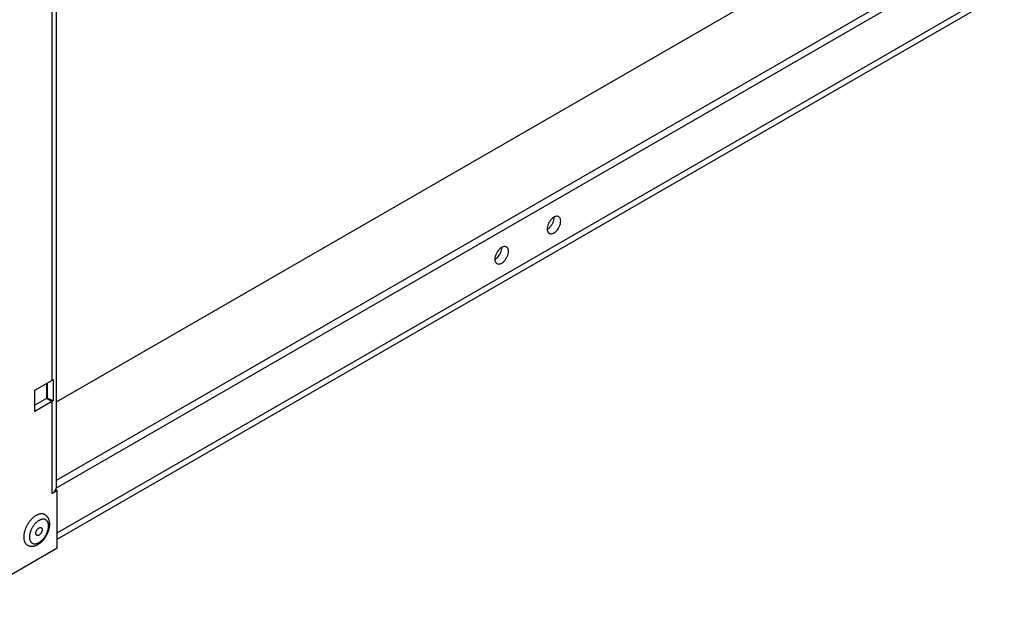
# Model space of a CAD drawing. Units: millimetres. Extents: x -1577 to 3662, y -188 to 4249.
# Drawn here: x 2332 to 2598, y 238 to 396 of the extents above; entities that cross this region are included whole.
import ezdxf

# ---------------------------------------------------------------- set-up
doc = ezdxf.new("R2010")
doc.units = ezdxf.units.MM
doc.header["$LTSCALE"] = 19.36
doc.layers.get('0').update_dxf_attribs({"linetype": 'CONTINUOUS'})

msp = doc.modelspace()

# ---------------------------------------------------------------- linework, layer by layer
at = {"color": 3, "linetype": 'Continuous'}
for p, q in [((2342.01, 546.23), (2342.01, 269.51)), ((2598.37, 417.32), (2342.05, 269.39)), ((2342.26, 255.57), (2598.23, 403.3)), ((2336.25, 295.85), (2340.84, 298.5)), ((2341.17, 298.72), (2341.17, 293)), ((2336.25, 290.13), (2336.25, 295.85)), ((2340.84, 292.78), (2336.25, 290.13)), ((2341.96, 269.15), (2341.85, 268.87)), ((2342.01, 269.45), (2341.96, 269.15)), ((2342.01, 269.51), (2342.01, 269.45)), ((2340.84, 267.88), (2342.26, 268.69)), ((2341.69, 268.6), (2341.46, 268.34)), ((2341.85, 268.87), (2341.69, 268.6)), ((2342.26, 253.18), (2342.26, 268.69)), ((2315.39, 237.67), (2342.26, 253.18))]:
    msp.add_line(p, q, dxfattribs=at)
at = {"color": 9, "linetype": 'Continuous'}
for p, q in [((2340.84, 537.78), (2340.84, 298.5)), ((2342.26, 257.26), (2598.23, 404.99)), ((2339.43, 297.68), (2339.43, 293.6)), ((2340.84, 292.78), (2339.43, 293.6)), ((2340.84, 292.78), (2340.84, 267.88))]:
    msp.add_line(p, q, dxfattribs=at)
at = {"color": 7, "linetype": 'Continuous'}
for p, q in [((2595.78, 417.87), (2342.01, 271.41)), ((2535.76, 404.4), (2342.01, 292.57)), ((2475.76, 340.23), (2475.98, 340.54)), ((2461.62, 332.07), (2461.84, 332.37)), ((2339.59, 297.78), (2339.59, 293.71)), ((2339.43, 293.6), (2336.25, 291.76)), ((2341.17, 293), (2339.59, 293.71)), ((2342.26, 268.69), (2341.87, 268.91))]:
    msp.add_line(p, q, dxfattribs=at)
at = {"color": 3, "linetype": 'Continuous'}
for points in [[(2475.69, 341.82), (2475.46, 341.51), (2475.26, 341.18), (2475.09, 340.83), (2474.95, 340.48), (2474.85, 340.14)], [(2475.31, 338.26), (2475.46, 338.19), (2475.69, 338.15), (2475.94, 338.15), (2476.2, 338.21), (2476.47, 338.32), (2476.75, 338.48), (2477.02, 338.68), (2477.28, 338.92), (2477.53, 339.21), (2477.75, 339.52), (2477.95, 339.85), (2478.13, 340.2), (2478.26, 340.55), (2478.36, 340.89), (2478.42, 341.23), (2478.44, 341.58)], [(2477.91, 342.76), (2477.75, 342.84), (2477.53, 342.88), (2477.28, 342.88), (2477.02, 342.82), (2476.75, 342.71), (2476.47, 342.55), (2476.2, 342.35), (2475.94, 342.1), (2475.69, 341.82)], [(2478.44, 341.58), (2478.42, 341.89), (2478.36, 342.16), (2478.26, 342.39), (2478.13, 342.58), (2477.95, 342.74), (2477.91, 342.76)], [(2474.85, 340.14), (2474.79, 339.79), (2474.77, 339.45)], [(2474.77, 339.45), (2474.79, 339.14), (2474.85, 338.87), (2474.95, 338.64), (2475.09, 338.44), (2475.26, 338.29), (2475.31, 338.26)], [(2461.54, 333.66), (2461.32, 333.35), (2461.12, 333.02), (2460.95, 332.67), (2460.81, 332.32), (2460.71, 331.97)], [(2461.17, 330.1), (2461.32, 330.03), (2461.54, 329.98), (2461.79, 329.99), (2462.06, 330.05), (2462.32, 330.16), (2462.6, 330.32), (2462.87, 330.52), (2463.13, 330.76), (2463.38, 331.05), (2463.61, 331.35), (2463.81, 331.68), (2463.98, 332.04), (2464.12, 332.39), (2464.22, 332.73), (2464.28, 333.07), (2464.3, 333.41)], [(2463.76, 334.6), (2463.61, 334.67), (2463.38, 334.72), (2463.13, 334.71), (2462.87, 334.66), (2462.6, 334.55), (2462.32, 334.39), (2462.06, 334.19), (2461.79, 333.94), (2461.54, 333.66)], [(2464.3, 333.41), (2464.28, 333.73), (2464.22, 334), (2464.12, 334.23), (2463.98, 334.42), (2463.81, 334.57), (2463.76, 334.6)], [(2460.71, 331.97), (2460.65, 331.63), (2460.63, 331.29)], [(2460.63, 331.29), (2460.65, 330.98), (2460.71, 330.71), (2460.81, 330.47), (2460.95, 330.28), (2461.12, 330.13), (2461.17, 330.1)], [(2341.17, 298.72), (2341.12, 298.68), (2341.07, 298.64), (2341.01, 298.61), (2340.96, 298.57), (2340.9, 298.53), (2340.84, 298.5)], [(2341.17, 293), (2341.12, 292.96), (2341.07, 292.93), (2341.01, 292.89), (2340.96, 292.85), (2340.9, 292.82), (2340.84, 292.78)], [(2341.46, 268.34), (2341.18, 268.1), (2340.84, 267.88)]]:
    msp.add_lwpolyline(points, dxfattribs=at)
at = {"color": 7, "linetype": 'Continuous'}
for points in [[(2475.98, 340.54), (2476.18, 340.87), (2476.36, 341.22), (2476.49, 341.57), (2476.59, 341.91)], [(2476.59, 341.91), (2476.65, 342.25), (2476.68, 342.6)], [(2474.77, 339.38), (2474.98, 339.5), (2475.25, 339.7), (2475.51, 339.94), (2475.76, 340.23)], [(2461.84, 332.37), (2462.04, 332.7), (2462.22, 333.06), (2462.35, 333.41), (2462.45, 333.75)], [(2462.45, 333.75), (2462.51, 334.09), (2462.53, 334.43)], [(2460.63, 331.22), (2460.84, 331.34), (2461.11, 331.54), (2461.37, 331.78), (2461.62, 332.07)], [(2339.59, 293.71), (2339.57, 293.69), (2339.54, 293.67), (2339.51, 293.65), (2339.49, 293.63), (2339.46, 293.62), (2339.43, 293.6)], [(2335.64, 261.24), (2335.51, 261.12), (2335.39, 261), (2335.27, 260.87)], [(2338.97, 262.19), (2338.9, 262.23), (2338.81, 262.27), (2338.71, 262.31), (2338.6, 262.35), (2338.5, 262.37), (2338.39, 262.39), (2338.28, 262.41), (2338.16, 262.41), (2338.05, 262.41), (2337.93, 262.41), (2337.81, 262.39), (2337.69, 262.38), (2337.56, 262.35), (2337.44, 262.32), (2337.31, 262.28), (2337.18, 262.23), (2337.05, 262.18), (2336.92, 262.13), (2336.79, 262.06), (2336.66, 261.99), (2336.53, 261.92), (2336.4, 261.84), (2336.27, 261.75), (2336.14, 261.66), (2336.02, 261.56), (2335.89, 261.46), (2335.76, 261.35), (2335.64, 261.24)], [(2340.28, 259.57), (2340.28, 259.72), (2340.27, 259.87), (2340.26, 260.02), (2340.24, 260.17), (2340.21, 260.31), (2340.18, 260.45), (2340.15, 260.59), (2340.11, 260.72), (2340.07, 260.84), (2340.02, 260.97), (2339.97, 261.08), (2339.91, 261.2), (2339.85, 261.31), (2339.79, 261.41), (2339.72, 261.51), (2339.65, 261.6), (2339.58, 261.69), (2339.5, 261.78), (2339.42, 261.86), (2339.34, 261.93), (2339.25, 262), (2339.16, 262.07), (2339.07, 262.13), (2338.97, 262.19)], [(2333.94, 258.92), (2333.87, 258.76), (2333.79, 258.59), (2333.72, 258.42), (2333.66, 258.25), (2333.6, 258.09), (2333.54, 257.92), (2333.49, 257.75)], [(2335.27, 260.87), (2335.15, 260.74), (2335.03, 260.61), (2334.92, 260.47), (2334.81, 260.33), (2334.7, 260.18), (2334.59, 260.03), (2334.49, 259.88), (2334.39, 259.73), (2334.29, 259.57), (2334.2, 259.41), (2334.11, 259.25), (2334.03, 259.09), (2333.94, 258.92)], [(2334.22, 253.96), (2334.33, 253.91), (2334.43, 253.86), (2334.54, 253.81), (2334.66, 253.77), (2334.77, 253.74), (2334.89, 253.71), (2335.01, 253.68), (2335.14, 253.66), (2335.26, 253.65), (2335.39, 253.65), (2335.52, 253.65), (2335.66, 253.65), (2335.79, 253.67), (2335.93, 253.69), (2336.07, 253.72), (2336.22, 253.75), (2336.36, 253.79), (2336.5, 253.84), (2336.65, 253.9), (2336.79, 253.96), (2336.94, 254.03), (2337.08, 254.11), (2337.22, 254.19), (2337.36, 254.28), (2337.5, 254.37), (2337.64, 254.47), (2337.78, 254.58), (2337.91, 254.69), (2338.04, 254.8), (2338.17, 254.92), (2338.29, 255.04), (2338.41, 255.17), (2338.53, 255.3), (2338.65, 255.43), (2338.76, 255.57), (2338.87, 255.71), (2338.98, 255.85), (2339.08, 256), (2339.18, 256.15), (2339.27, 256.3), (2339.36, 256.45), (2339.45, 256.61), (2339.54, 256.77), (2339.62, 256.92), (2339.69, 257.09), (2339.77, 257.25), (2339.83, 257.41), (2339.9, 257.58), (2339.96, 257.74), (2340.01, 257.91), (2340.06, 258.07), (2340.1, 258.24), (2340.15, 258.41), (2340.18, 258.58), (2340.21, 258.74), (2340.24, 258.91), (2340.25, 259.07), (2340.27, 259.24), (2340.28, 259.4), (2340.28, 259.57)], [(2336.53, 257.14), (2336.53, 257.19), (2336.53, 257.24), (2336.54, 257.3), (2336.55, 257.35), (2336.56, 257.41), (2336.57, 257.47), (2336.58, 257.52), (2336.6, 257.58), (2336.62, 257.64), (2336.64, 257.69), (2336.67, 257.75), (2336.69, 257.81), (2336.72, 257.86), (2336.75, 257.92), (2336.78, 257.98), (2336.81, 258.03), (2336.84, 258.08), (2336.88, 258.13), (2336.91, 258.18), (2336.95, 258.23), (2336.99, 258.28), (2337.03, 258.32), (2337.07, 258.37), (2337.11, 258.41), (2337.16, 258.45), (2337.2, 258.49), (2337.24, 258.52), (2337.29, 258.55), (2337.33, 258.58), (2337.38, 258.61), (2337.42, 258.63), (2337.47, 258.65), (2337.51, 258.67), (2337.55, 258.69), (2337.6, 258.7), (2337.64, 258.71), (2337.68, 258.72), (2337.72, 258.72), (2337.76, 258.72), (2337.8, 258.72), (2337.84, 258.72), (2337.88, 258.71), (2337.91, 258.7), (2337.94, 258.68), (2337.98, 258.67)], [(2337.98, 258.67), (2338.01, 258.65), (2338.04, 258.63), (2338.06, 258.6), (2338.09, 258.57), (2338.11, 258.54), (2338.13, 258.51), (2338.15, 258.47), (2338.17, 258.44), (2338.18, 258.4), (2338.2, 258.36), (2338.21, 258.31), (2338.22, 258.27), (2338.22, 258.22), (2338.22, 258.17), (2338.23, 258.12)], [(2333.26, 256.6), (2333.25, 256.45), (2333.24, 256.29), (2333.24, 256.14)], [(2333.24, 256.14), (2333.24, 255.99), (2333.25, 255.84), (2333.26, 255.7), (2333.28, 255.56), (2333.3, 255.43), (2333.33, 255.3), (2333.36, 255.17), (2333.4, 255.05), (2333.44, 254.93), (2333.49, 254.82), (2333.54, 254.71), (2333.6, 254.6), (2333.66, 254.51), (2333.72, 254.41), (2333.79, 254.33), (2333.87, 254.24), (2333.94, 254.17), (2334.03, 254.1), (2334.11, 254.04), (2334.2, 253.98), (2334.22, 253.96)], [(2333.4, 257.42), (2333.36, 257.25), (2333.33, 257.09), (2333.3, 256.92), (2333.28, 256.76), (2333.26, 256.6)], [(2333.49, 257.75), (2333.44, 257.58), (2333.4, 257.42)], [(2336.78, 256.59), (2336.75, 256.61), (2336.72, 256.63), (2336.69, 256.66), (2336.67, 256.68), (2336.64, 256.71), (2336.62, 256.75), (2336.6, 256.78), (2336.58, 256.82), (2336.57, 256.86), (2336.56, 256.9), (2336.55, 256.95), (2336.54, 256.99), (2336.53, 257.04), (2336.53, 257.09), (2336.53, 257.14)], [(2338.23, 258.12), (2338.22, 258.07), (2338.22, 258.01), (2338.22, 257.96), (2338.21, 257.9), (2338.2, 257.85), (2338.18, 257.79), (2338.17, 257.73), (2338.15, 257.68), (2338.13, 257.62), (2338.11, 257.56), (2338.09, 257.51), (2338.06, 257.45), (2338.04, 257.39), (2338.01, 257.34), (2337.98, 257.28), (2337.94, 257.23), (2337.91, 257.18), (2337.88, 257.12), (2337.84, 257.07), (2337.8, 257.02), (2337.76, 256.98), (2337.72, 256.93), (2337.68, 256.89), (2337.64, 256.85), (2337.6, 256.81), (2337.55, 256.77), (2337.51, 256.74), (2337.47, 256.71), (2337.42, 256.68), (2337.38, 256.65), (2337.33, 256.62), (2337.29, 256.6), (2337.24, 256.58), (2337.2, 256.57), (2337.16, 256.56), (2337.11, 256.55), (2337.07, 256.54), (2337.03, 256.53), (2336.99, 256.53), (2336.95, 256.53), (2336.91, 256.54), (2336.88, 256.55), (2336.84, 256.56), (2336.81, 256.57), (2336.78, 256.59)]]:
    msp.add_lwpolyline(points, dxfattribs=at)
at = {"color": 9, "linetype": 'Continuous'}
for points in [[(2338.19, 260.93), (2338.09, 260.91), (2337.99, 260.88), (2337.89, 260.85), (2337.79, 260.81)], [(2338.67, 260.95), (2338.58, 260.96), (2338.48, 260.96), (2338.39, 260.95), (2338.29, 260.94), (2338.19, 260.93)], [(2339.96, 259.12), (2339.96, 259.24), (2339.95, 259.35), (2339.94, 259.47), (2339.92, 259.58), (2339.91, 259.68), (2339.88, 259.79), (2339.86, 259.89), (2339.83, 259.99), (2339.79, 260.08), (2339.75, 260.17), (2339.71, 260.25), (2339.66, 260.33), (2339.61, 260.41), (2339.56, 260.48), (2339.5, 260.55), (2339.44, 260.61), (2339.38, 260.67), (2339.31, 260.72), (2339.24, 260.77), (2339.16, 260.81), (2339.09, 260.85), (2339.01, 260.88), (2338.93, 260.91), (2338.84, 260.93), (2338.76, 260.94), (2338.67, 260.95)], [(2334.8, 255.9), (2334.81, 255.79), (2334.83, 255.68), (2334.85, 255.57), (2334.87, 255.47), (2334.9, 255.37), (2334.93, 255.27), (2334.96, 255.18), (2335, 255.09), (2335.05, 255), (2335.09, 254.92), (2335.14, 254.85), (2335.2, 254.78), (2335.25, 254.71), (2335.31, 254.65), (2335.38, 254.59), (2335.45, 254.54), (2335.52, 254.49), (2335.59, 254.45), (2335.67, 254.41), (2335.74, 254.38), (2335.83, 254.35), (2335.91, 254.33), (2336, 254.31), (2336.09, 254.3), (2336.18, 254.3), (2336.27, 254.3), (2336.37, 254.3), (2336.46, 254.31), (2336.56, 254.33), (2336.66, 254.35), (2336.76, 254.38), (2336.86, 254.41), (2336.96, 254.45), (2337.07, 254.49), (2337.17, 254.54), (2337.27, 254.59), (2337.38, 254.65), (2337.48, 254.71), (2337.58, 254.78), (2337.69, 254.85), (2337.79, 254.93), (2337.89, 255.01), (2337.99, 255.09), (2338.09, 255.18), (2338.19, 255.27), (2338.29, 255.37), (2338.39, 255.47), (2338.48, 255.57), (2338.58, 255.68), (2338.67, 255.79), (2338.76, 255.91), (2338.84, 256.02), (2338.93, 256.14), (2339.01, 256.26), (2339.09, 256.38), (2339.16, 256.51), (2339.24, 256.64), (2339.31, 256.77), (2339.38, 256.9), (2339.44, 257.03), (2339.5, 257.16), (2339.56, 257.29), (2339.61, 257.43), (2339.66, 257.56), (2339.71, 257.7), (2339.75, 257.83), (2339.79, 257.96), (2339.83, 258.1), (2339.86, 258.23), (2339.88, 258.36), (2339.91, 258.49), (2339.92, 258.62), (2339.94, 258.75), (2339.95, 258.87), (2339.96, 259), (2339.96, 259.12)], [(2336.37, 259.79), (2336.27, 259.68), (2336.18, 259.58), (2336.09, 259.47), (2336, 259.35), (2335.91, 259.24), (2335.83, 259.12), (2335.74, 259), (2335.67, 258.87), (2335.59, 258.75), (2335.52, 258.62), (2335.45, 258.49), (2335.38, 258.36), (2335.31, 258.23), (2335.25, 258.1), (2335.2, 257.96), (2335.14, 257.83), (2335.09, 257.69), (2335.05, 257.56), (2335, 257.43), (2334.96, 257.29), (2334.93, 257.16)], [(2337.07, 260.41), (2336.96, 260.33), (2336.86, 260.25), (2336.76, 260.17), (2336.66, 260.08), (2336.56, 259.98), (2336.46, 259.89), (2336.37, 259.79)], [(2337.27, 260.55), (2337.17, 260.48), (2337.07, 260.41)], [(2337.48, 260.67), (2337.38, 260.61), (2337.27, 260.55)], [(2337.79, 260.81), (2337.69, 260.77), (2337.58, 260.72), (2337.48, 260.67)], [(2334.83, 256.64), (2334.81, 256.51), (2334.8, 256.38)], [(2334.8, 256.38), (2334.8, 256.26), (2334.8, 256.14)], [(2334.8, 256.14), (2334.8, 256.02), (2334.8, 255.9)], [(2334.93, 257.16), (2334.9, 257.03), (2334.87, 256.9), (2334.85, 256.77), (2334.83, 256.64)]]:
    msp.add_lwpolyline(points, dxfattribs=at)

doc.saveas('drawing.dxf')
